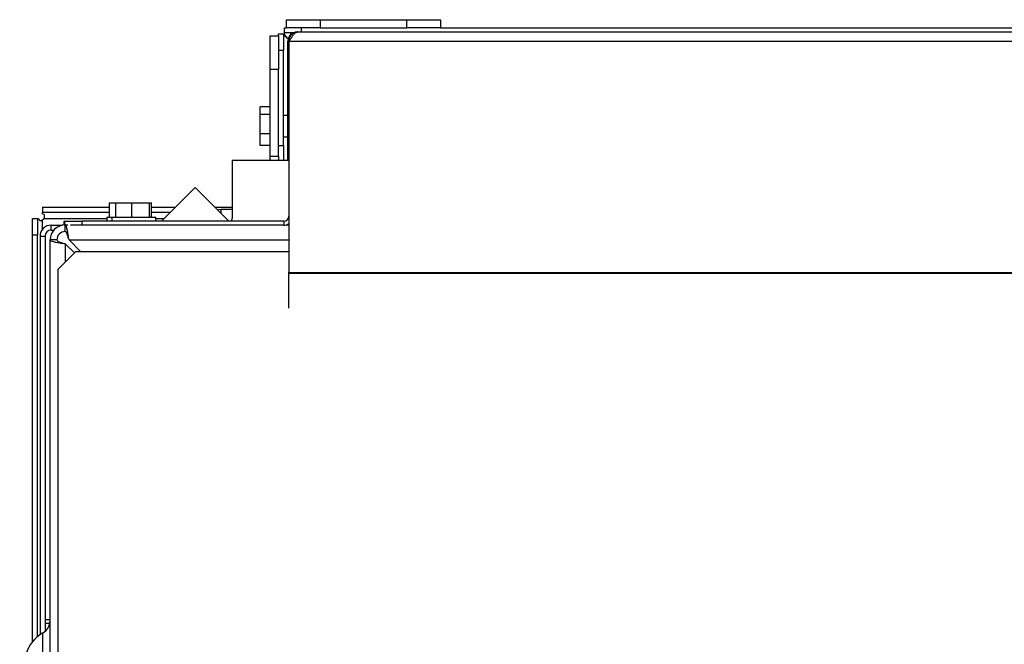
# Model space of a CAD drawing. Units: inches. Extents: x -31.4 to 58, y -20.4 to 35.4.
# Drawn here: x -0.8 to 6.5, y 30.8 to 35.4 of the extents above; entities that cross this region are included whole.
import ezdxf

# ---------------------------------------------------------------- set-up
doc = ezdxf.new("R2010")
doc.units = ezdxf.units.IN
doc.header["$MEASUREMENT"] = 0

# ---------------------------------------------------------------- blocks, each defined once
blk = doc.blocks.new('block 1763')
at = {"color": 7, "lineweight": 25, "true_color": 0xffffff}
blk.add_open_spline([(-0.5906, 30.8705), (-0.5573, 30.8891), (-0.5367, 30.9242), (-0.5367, 30.9623)], degree=3, dxfattribs=at)
blk = doc.blocks.new('block 1765')
at = {"color": 7, "lineweight": 25, "true_color": 0xffffff}
blk.add_open_spline([(-0.5906, 30.8705), (-0.7166, 30.8004), (-0.7618, 30.6415), (-0.6917, 30.5156), (-0.6681, 30.4731), (-0.6331, 30.4381), (-0.5906, 30.4144)], degree=3, knots=[0, 0, 0, 0, 1, 1, 1, 2, 2, 2, 2], dxfattribs=at)
blk = doc.blocks.new('block 1778')
at = {"color": 7, "lineweight": 25, "true_color": 0xffffff}
blk.add_lwpolyline([(1.1967, 35.348), (1.1967, 35.3127)], dxfattribs=at)
blk = doc.blocks.new('block 1805')
at = {"color": 7, "lineweight": 25, "true_color": 0xffffff}
blk.add_lwpolyline([(-0.1175, 33.9507), (-0.1175, 33.9207)], dxfattribs=at)
blk = doc.blocks.new('block 1806')
at = {"color": 7, "lineweight": 25, "true_color": 0xffffff}
blk.add_lwpolyline([(1.2239, 34.7034), (1.1899, 34.7034)], dxfattribs=at)
blk = doc.blocks.new('block 1807')
at = {"color": 7, "lineweight": 25, "true_color": 0xffffff}
blk.add_lwpolyline([(1.1899, 34.5434), (1.2239, 34.5434)], dxfattribs=at)
blk = doc.blocks.new('block 1821')
at = {"color": 7, "lineweight": 25, "true_color": 0xffffff}
blk.add_lwpolyline([(0.245, 33.9207), (0.245, 33.9507)], dxfattribs=at)
blk = doc.blocks.new('block 1822')
at = {"color": 7, "lineweight": 25, "true_color": 0xffffff}
blk.add_lwpolyline([(-0.08, 33.9507), (-0.08, 33.9207)], dxfattribs=at)
blk = doc.blocks.new('block 2085')
at = {"color": 7, "lineweight": 25, "true_color": 0xffffff}
blk.add_lwpolyline([(1.0929, 34.4019), (1.1529, 34.4019)], dxfattribs=at)
blk = doc.blocks.new('block 2086')
at = {"color": 7, "lineweight": 25, "true_color": 0xffffff}
blk.add_lwpolyline([(1.1529, 34.4019), (1.1529, 34.3689)], dxfattribs=at)
blk = doc.blocks.new('block 2087')
at = {"color": 7, "lineweight": 25, "true_color": 0xffffff}
blk.add_lwpolyline([(1.0929, 34.3689), (1.0929, 34.4019)], dxfattribs=at)
blk = doc.blocks.new('block 2088')
at = {"color": 7, "lineweight": 25, "true_color": 0xffffff}
blk.add_lwpolyline([(1.1529, 35.0419), (1.0929, 35.0419)], dxfattribs=at)
blk = doc.blocks.new('block 2089')
at = {"color": 7, "lineweight": 25, "true_color": 0xffffff}
blk.add_lwpolyline([(1.1529, 34.4019), (1.1529, 35.0419)], dxfattribs=at)
blk = doc.blocks.new('block 2090')
at = {"color": 7, "lineweight": 25, "true_color": 0xffffff}
blk.add_lwpolyline([(1.0929, 34.4019), (1.0929, 35.0419)], dxfattribs=at)
blk = doc.blocks.new('block 2091')
at = {"color": 7, "lineweight": 25, "true_color": 0xffffff}
blk.add_lwpolyline([(1.0929, 35.2919), (1.1529, 35.2919)], dxfattribs=at)
blk = doc.blocks.new('block 2092')
at = {"color": 7, "lineweight": 25, "true_color": 0xffffff}
blk.add_lwpolyline([(1.1529, 35.2919), (1.1529, 35.0419)], dxfattribs=at)
blk = doc.blocks.new('block 2093')
at = {"color": 7, "lineweight": 25, "true_color": 0xffffff}
blk.add_lwpolyline([(1.0929, 35.0419), (1.0929, 35.2919)], dxfattribs=at)
blk = doc.blocks.new('block 2094')
at = {"color": 7, "lineweight": 25, "true_color": 0xffffff}
blk.add_lwpolyline([(2.1029, 35.3519), (2.1029, 35.4119)], dxfattribs=at)
blk = doc.blocks.new('block 2095')
at = {"color": 7, "lineweight": 25, "true_color": 0xffffff}
blk.add_lwpolyline([(1.4629, 35.4119), (1.4629, 35.3519)], dxfattribs=at)
blk = doc.blocks.new('block 2096')
at = {"color": 7, "lineweight": 25, "true_color": 0xffffff}
blk.add_lwpolyline([(1.4629, 35.4119), (2.1029, 35.4119)], dxfattribs=at)
blk = doc.blocks.new('block 2097')
at = {"color": 7, "lineweight": 25, "true_color": 0xffffff}
blk.add_lwpolyline([(1.4629, 35.3519), (2.1029, 35.3519)], dxfattribs=at)
blk = doc.blocks.new('block 2098')
at = {"color": 7, "lineweight": 25, "true_color": 0xffffff}
blk.add_lwpolyline([(1.2129, 35.3519), (1.2129, 35.4119)], dxfattribs=at)
blk = doc.blocks.new('block 2099')
at = {"color": 7, "lineweight": 25, "true_color": 0xffffff}
blk.add_lwpolyline([(1.2129, 35.4119), (1.4629, 35.4119)], dxfattribs=at)
blk = doc.blocks.new('block 2100')
at = {"color": 7, "lineweight": 25, "true_color": 0xffffff}
blk.add_lwpolyline([(1.4629, 35.3519), (1.2129, 35.3519)], dxfattribs=at)
blk = doc.blocks.new('block 2101')
at = {"color": 7, "lineweight": 25, "true_color": 0xffffff}
blk.add_lwpolyline([(2.3529, 35.4119), (2.3529, 35.3519)], dxfattribs=at)
blk = doc.blocks.new('block 2102')
at = {"color": 7, "lineweight": 25, "true_color": 0xffffff}
blk.add_lwpolyline([(2.1029, 35.4119), (2.3529, 35.4119)], dxfattribs=at)
blk = doc.blocks.new('block 2103')
at = {"color": 7, "lineweight": 25, "true_color": 0xffffff}
blk.add_lwpolyline([(2.3529, 35.3519), (2.1029, 35.3519)], dxfattribs=at)
blk = doc.blocks.new('block 2263')
at = {"color": 7, "lineweight": 25, "true_color": 0xffffff}
blk.add_lwpolyline([(1.2309, 35.2537), (6.7093, 35.2537)], dxfattribs=at)
blk = doc.blocks.new('block 2264')
at = {"color": 7, "lineweight": 25, "true_color": 0xffffff}
blk.add_open_spline([(1.2979, 35.3207), (1.2923, 35.3197), (1.2867, 35.3187), (1.2812, 35.3156), (1.2755, 35.3125), (1.2698, 35.3072), (1.2641, 35.3008), (1.2584, 35.2943), (1.2527, 35.2867), (1.247, 35.2784), (1.2416, 35.2706), (1.2363, 35.2622), (1.2309, 35.2537)], degree=3, knots=[0, 0, 0, 0, 1, 1, 1, 2, 2, 2, 3, 3, 3, 4, 4, 4, 4], dxfattribs=at)
blk = doc.blocks.new('block 2265')
at = {"color": 7, "lineweight": 25, "true_color": 0xffffff}
blk.add_lwpolyline([(1.2979, 35.3207), (6.7093, 35.3207)], dxfattribs=at)
blk = doc.blocks.new('block 2268')
at = {"color": 7, "lineweight": 25, "true_color": 0xffffff}
blk.add_lwpolyline([(1.2309, 33.5407), (6.7093, 33.5407)], dxfattribs=at)
blk = doc.blocks.new('block 2269')
at = {"color": 7, "lineweight": 25, "true_color": 0xffffff}
blk.add_lwpolyline([(1.2309, 35.2537), (1.2309, 33.5407)], dxfattribs=at)
blk = doc.blocks.new('block 2271')
at = {"color": 7, "lineweight": 25, "true_color": 0xffffff}
blk.add_lwpolyline([(1.2309, 33.5349), (6.7093, 33.5349)], dxfattribs=at)
blk = doc.blocks.new('block 2272')
at = {"color": 7, "lineweight": 25, "true_color": 0xffffff}
blk.add_lwpolyline([(1.2309, 33.5349), (1.2309, 33.5407)], dxfattribs=at)
blk = doc.blocks.new('block 2277')
at = {"color": 7, "lineweight": 25, "true_color": 0xffffff}
blk.add_lwpolyline([(1.2309, 33.2749), (1.2309, 33.5349)], dxfattribs=at)
blk = doc.blocks.new('block 2280')
at = {"color": 7, "lineweight": 25, "true_color": 0xffffff}
blk.add_open_spline([(1.2309, 35.2537), (1.2319, 35.2625), (1.2329, 35.2713), (1.236, 35.2793), (1.2391, 35.2874), (1.2442, 35.2948), (1.2505, 35.3011), (1.2568, 35.3074), (1.2642, 35.3125), (1.2722, 35.3156), (1.2803, 35.3187), (1.2891, 35.3197), (1.2979, 35.3207)], degree=3, knots=[0, 0, 0, 0, 1, 1, 1, 2, 2, 2, 3, 3, 3, 4, 4, 4, 4], dxfattribs=at)
blk = doc.blocks.new('block 2285')
at = {"color": 7, "lineweight": 25, "true_color": 0xffffff}
blk.add_open_spline([(1.1939, 33.9207), (1.2143, 33.9207), (1.2309, 33.9373), (1.2309, 33.9577)], degree=3, dxfattribs=at)
blk = doc.blocks.new('block 2286')
at = {"color": 7, "lineweight": 25, "true_color": 0xffffff}
blk.add_open_spline([(1.1939, 33.8907), (1.207, 33.8907), (1.2199, 33.8946), (1.2309, 33.9018)], degree=3, dxfattribs=at)
blk = doc.blocks.new('block 2287')
at = {"color": 7, "lineweight": 25, "true_color": 0xffffff}
blk.add_lwpolyline([(1.1939, 33.9207), (1.1939, 33.8907)], dxfattribs=at)
blk = doc.blocks.new('block 2293')
at = {"color": 7, "lineweight": 25, "true_color": 0xffffff}
blk.add_lwpolyline([(-0.3016, 33.9207), (-0.3016, 33.8907)], dxfattribs=at)
blk = doc.blocks.new('block 2294')
at = {"color": 7, "lineweight": 25, "true_color": 0xffffff}
blk.add_lwpolyline([(1.1939, 33.8907), (-0.3016, 33.8907)], dxfattribs=at)
blk = doc.blocks.new('block 2295')
at = {"color": 7, "lineweight": 25, "true_color": 0xffffff}
blk.add_lwpolyline([(1.1939, 33.9207), (-0.3016, 33.9207)], dxfattribs=at)
blk = doc.blocks.new('block 2296')
at = {"color": 7, "lineweight": 25, "true_color": 0xffffff}
blk.add_lwpolyline([(-0.4266, 33.8925), (-0.4266, 33.9207)], dxfattribs=at)
blk = doc.blocks.new('block 2297')
at = {"color": 7, "lineweight": 25, "true_color": 0xffffff}
blk.add_lwpolyline([(-0.3016, 33.8907), (-0.3867, 33.8907)], dxfattribs=at)
blk = doc.blocks.new('block 2298')
at = {"color": 7, "lineweight": 25, "true_color": 0xffffff}
blk.add_lwpolyline([(-0.4266, 33.9207), (-0.3016, 33.9207)], dxfattribs=at)
blk = doc.blocks.new('block 2312')
at = {"color": 7, "lineweight": 25, "true_color": 0xffffff}
blk.add_lwpolyline([(1.2239, 34.3689), (1.2239, 35.2007)], dxfattribs=at)
blk = doc.blocks.new('block 2313')
at = {"color": 7, "lineweight": 25, "true_color": 0xffffff}
blk.add_lwpolyline([(1.2309, 35.2007), (1.2239, 35.2007)], dxfattribs=at)
blk = doc.blocks.new('block 2314')
at = {"color": 7, "lineweight": 25, "true_color": 0xffffff}
blk.add_lwpolyline([(-0.4336, 33.8921), (-0.4336, 33.9207)], dxfattribs=at)
blk = doc.blocks.new('block 2315')
at = {"color": 7, "lineweight": 25, "true_color": 0xffffff}
blk.add_lwpolyline([(-0.4336, 33.9207), (-0.4266, 33.9207)], dxfattribs=at)
blk = doc.blocks.new('block 2316')
at = {"color": 7, "lineweight": 25, "true_color": 0xffffff}
blk.add_lwpolyline([(1.2239, 35.2007), (1.2239, 35.2537)], dxfattribs=at)
blk = doc.blocks.new('block 2317')
at = {"color": 7, "lineweight": 25, "true_color": 0xffffff}
blk.add_open_spline([(1.2909, 35.3207), (1.2539, 35.3207), (1.2239, 35.2907), (1.2239, 35.2537)], degree=3, dxfattribs=at)
blk = doc.blocks.new('block 2318')
at = {"color": 7, "lineweight": 25, "true_color": 0xffffff}
blk.add_lwpolyline([(1.2979, 35.3207), (1.2909, 35.3207)], dxfattribs=at)
blk = doc.blocks.new('block 2381')
at = {"color": 7, "lineweight": 25, "true_color": 0xffffff}
blk.add_lwpolyline([(-0.4792, 33.5622), (-0.4792, 26.7729)], dxfattribs=at)
blk = doc.blocks.new('block 2382')
at = {"color": 7, "lineweight": 25, "true_color": 0xffffff}
blk.add_lwpolyline([(-0.3492, 33.6922), (-0.4792, 33.5622)], dxfattribs=at)
blk = doc.blocks.new('block 2384')
at = {"color": 7, "lineweight": 25, "true_color": 0xffffff}
blk.add_lwpolyline([(1.2309, 33.6922), (-0.3492, 33.6922)], dxfattribs=at)
blk = doc.blocks.new('block 2417')
at = {"color": 7, "lineweight": 25, "true_color": 0xffffff}
blk.add_lwpolyline([(-0.4247, 33.7527), (-0.3567, 33.6847)], dxfattribs=at)
blk = doc.blocks.new('block 2418')
at = {"color": 7, "lineweight": 25, "true_color": 0xffffff}
blk.add_lwpolyline([(-0.3085, 33.6922), (-0.3968, 33.7805)], dxfattribs=at)
blk = doc.blocks.new('block 2419')
at = {"color": 7, "lineweight": 25, "true_color": 0xffffff}
blk.add_lwpolyline([(-0.4247, 33.8425), (-0.4247, 33.8925)], dxfattribs=at)
blk = doc.blocks.new('block 2420')
at = {"color": 7, "lineweight": 25, "true_color": 0xffffff}
blk.add_open_spline([(-0.3968, 33.7805), (-0.3978, 33.7868), (-0.3988, 33.7931), (-0.3998, 33.7993), (-0.4008, 33.8056), (-0.4019, 33.8119), (-0.4029, 33.818), (-0.4039, 33.8239), (-0.4049, 33.8297), (-0.4059, 33.8352), (-0.4069, 33.8408), (-0.4079, 33.8462), (-0.4089, 33.8512), (-0.4099, 33.8561), (-0.4109, 33.8606), (-0.4119, 33.8647), (-0.4129, 33.869), (-0.414, 33.8729), (-0.415, 33.8762), (-0.416, 33.8795), (-0.417, 33.8823), (-0.418, 33.8846), (-0.419, 33.887), (-0.42, 33.8889), (-0.421, 33.8902), (-0.4223, 33.8916), (-0.4235, 33.892), (-0.4247, 33.8925)], degree=3, knots=[0, 0, 0, 0, 1, 1, 1, 2, 2, 2, 3, 3, 3, 4, 4, 4, 5, 5, 5, 6, 6, 6, 7, 7, 7, 8, 8, 8, 9, 9, 9, 9], dxfattribs=at)
blk = doc.blocks.new('block 2421')
at = {"color": 7, "lineweight": 25, "true_color": 0xffffff}
blk.add_open_spline([(-0.3968, 33.7805), (-0.398, 33.7846), (-0.3992, 33.7887), (-0.4003, 33.7927), (-0.4016, 33.7969), (-0.4028, 33.801), (-0.404, 33.8049), (-0.405, 33.8082), (-0.4061, 33.8114), (-0.4071, 33.8144), (-0.4081, 33.8174), (-0.4092, 33.8204), (-0.4102, 33.823), (-0.4112, 33.8256), (-0.4123, 33.828), (-0.4133, 33.8302), (-0.4143, 33.8324), (-0.4154, 33.8343), (-0.4164, 33.8359), (-0.4175, 33.8375), (-0.4185, 33.8389), (-0.4195, 33.8399), (-0.4206, 33.841), (-0.4216, 33.8417), (-0.4227, 33.8421), (-0.4233, 33.8423), (-0.424, 33.8424), (-0.4247, 33.8425)], degree=3, knots=[0, 0, 0, 0, 1, 1, 1, 2, 2, 2, 3, 3, 3, 4, 4, 4, 5, 5, 5, 6, 6, 6, 7, 7, 7, 8, 8, 8, 9, 9, 9, 9], dxfattribs=at)
blk = doc.blocks.new('block 2422')
at = {"color": 7, "lineweight": 25, "true_color": 0xffffff}
blk.add_lwpolyline([(-0.4247, 33.8925), (-0.4066, 33.8925)], dxfattribs=at)
blk = doc.blocks.new('block 2423')
at = {"color": 7, "lineweight": 25, "true_color": 0xffffff}
blk.add_lwpolyline([(1.2093, 33.8925), (1.2309, 33.8925)], dxfattribs=at)
blk = doc.blocks.new('block 2424')
at = {"color": 7, "lineweight": 25, "true_color": 0xffffff}
blk.add_open_spline([(-0.5367, 33.7805), (-0.5354, 33.7785), (-0.5341, 33.7765), (-0.5302, 33.7744), (-0.5263, 33.7724), (-0.5197, 33.7704), (-0.5115, 33.7684), (-0.5034, 33.7664), (-0.4937, 33.7643), (-0.4828, 33.7623), (-0.4719, 33.7603), (-0.4599, 33.7583), (-0.4474, 33.7563), (-0.4399, 33.7551), (-0.4323, 33.7539), (-0.4247, 33.7527)], degree=3, knots=[0, 0, 0, 0, 1, 1, 1, 2, 2, 2, 3, 3, 3, 4, 4, 4, 5, 5, 5, 5], dxfattribs=at)
blk = doc.blocks.new('block 2425')
at = {"color": 7, "lineweight": 25, "true_color": 0xffffff}
blk.add_lwpolyline([(-0.4867, 33.7805), (-0.5367, 33.7805)], dxfattribs=at)
blk = doc.blocks.new('block 2426')
at = {"color": 7, "lineweight": 25, "true_color": 0xffffff}
blk.add_open_spline([(-0.4867, 33.7805), (-0.4857, 33.7781), (-0.4847, 33.7757), (-0.4816, 33.7733), (-0.479, 33.7712), (-0.4748, 33.7692), (-0.4698, 33.7671), (-0.4647, 33.765), (-0.4589, 33.7629), (-0.4524, 33.7609), (-0.4459, 33.7588), (-0.4388, 33.7567), (-0.4316, 33.7547), (-0.4293, 33.754), (-0.427, 33.7533), (-0.4247, 33.7527)], degree=3, knots=[0, 0, 0, 0, 1, 1, 1, 2, 2, 2, 3, 3, 3, 4, 4, 4, 5, 5, 5, 5], dxfattribs=at)
blk = doc.blocks.new('block 2428')
at = {"color": 7, "lineweight": 25, "true_color": 0xffffff}
blk.add_lwpolyline([(-0.5367, 26.75), (-0.5367, 33.7805)], dxfattribs=at)
blk = doc.blocks.new('block 2429')
at = {"color": 7, "lineweight": 25, "true_color": 0xffffff}
blk.add_open_spline([(-0.4247, 33.8425), (-0.4589, 33.8425), (-0.4867, 33.8147), (-0.4867, 33.7805)], degree=3, dxfattribs=at)
blk = doc.blocks.new('block 2430')
at = {"color": 7, "lineweight": 25, "true_color": 0xffffff}
blk.add_open_spline([(-0.4247, 33.8925), (-0.4865, 33.8925), (-0.5367, 33.8423), (-0.5367, 33.7805)], degree=3, dxfattribs=at)
blk = doc.blocks.new('block 2496')
at = {"color": 7, "lineweight": 25, "true_color": 0xffffff}
blk.add_lwpolyline([(1.1529, 34.4809), (1.1899, 34.4809)], dxfattribs=at)
blk = doc.blocks.new('block 2497')
at = {"color": 7, "lineweight": 25, "true_color": 0xffffff}
blk.add_lwpolyline([(1.1899, 34.4809), (1.1899, 34.3689)], dxfattribs=at)
blk = doc.blocks.new('block 2501')
at = {"color": 7, "lineweight": 25, "true_color": 0xffffff}
blk.add_lwpolyline([(1.1899, 35.1828), (1.1529, 35.1828)], dxfattribs=at)
blk = doc.blocks.new('block 2502')
at = {"color": 7, "lineweight": 25, "true_color": 0xffffff}
blk.add_lwpolyline([(1.1899, 34.4809), (1.1899, 35.1828)], dxfattribs=at)
blk = doc.blocks.new('block 2506')
at = {"color": 7, "lineweight": 25, "true_color": 0xffffff}
blk.add_lwpolyline([(1.1529, 35.3078), (1.1899, 35.3078)], dxfattribs=at)
blk = doc.blocks.new('block 2507')
at = {"color": 7, "lineweight": 25, "true_color": 0xffffff}
blk.add_lwpolyline([(1.1899, 35.3078), (1.1899, 35.1828)], dxfattribs=at)
blk = doc.blocks.new('block 2508')
at = {"color": 7, "lineweight": 25, "true_color": 0xffffff}
blk.add_lwpolyline([(1.1529, 35.2919), (1.1529, 35.3078)], dxfattribs=at)
blk = doc.blocks.new('block 2512')
at = {"color": 7, "lineweight": 25, "true_color": 0xffffff}
blk.add_lwpolyline([(1.322, 35.3519), (1.322, 35.3207)], dxfattribs=at)
blk = doc.blocks.new('block 2513')
at = {"color": 7, "lineweight": 25, "true_color": 0xffffff}
blk.add_lwpolyline([(1.197, 35.3149), (1.197, 35.3519)], dxfattribs=at)
blk = doc.blocks.new('block 2514')
at = {"color": 7, "lineweight": 25, "true_color": 0xffffff}
blk.add_lwpolyline([(1.197, 35.3519), (1.2129, 35.3519)], dxfattribs=at)
blk = doc.blocks.new('block 2515')
at = {"color": 7, "lineweight": 25, "true_color": 0xffffff}
blk.add_lwpolyline([(1.2635, 35.3149), (1.197, 35.3149)], dxfattribs=at)
blk = doc.blocks.new('block 2516')
at = {"color": 7, "lineweight": 25, "true_color": 0xffffff}
blk.add_lwpolyline([(2.3529, 35.3519), (25.3447, 35.3519)], dxfattribs=at)
blk = doc.blocks.new('block 2521')
at = {"color": 7, "lineweight": 25, "true_color": 0xffffff}
blk.add_lwpolyline([(-0.6292, 33.8159), (-0.6662, 33.8159)], dxfattribs=at)
blk = doc.blocks.new('block 2525')
at = {"color": 7, "lineweight": 25, "true_color": 0xffffff}
blk.add_lwpolyline([(-0.6292, 30.8443), (-0.6292, 33.8159)], dxfattribs=at)
blk = doc.blocks.new('block 2529')
at = {"color": 7, "lineweight": 25, "true_color": 0xffffff}
blk.add_lwpolyline([(-0.6662, 30.8072), (-0.6662, 33.8159)], dxfattribs=at)
blk = doc.blocks.new('block 2539')
at = {"color": 7, "lineweight": 25, "true_color": 0xffffff}
blk.add_lwpolyline([(-0.6662, 33.9409), (-0.6292, 33.9409)], dxfattribs=at)
blk = doc.blocks.new('block 2540')
at = {"color": 7, "lineweight": 25, "true_color": 0xffffff}
blk.add_lwpolyline([(-0.6292, 33.9409), (-0.6292, 33.8159)], dxfattribs=at)
blk = doc.blocks.new('block 2541')
at = {"color": 7, "lineweight": 25, "true_color": 0xffffff}
blk.add_lwpolyline([(-0.6662, 33.8159), (-0.6662, 33.9409)], dxfattribs=at)
blk = doc.blocks.new('block 2545')
at = {"color": 7, "lineweight": 25, "true_color": 0xffffff}
blk.add_lwpolyline([(-0.5922, 34.0239), (-0.0979, 34.0239)], dxfattribs=at)
blk = doc.blocks.new('block 2546')
at = {"color": 7, "lineweight": 25, "true_color": 0xffffff}
blk.add_lwpolyline([(0.2142, 34.0239), (0.3905, 34.0239)], dxfattribs=at)
blk = doc.blocks.new('block 2547')
at = {"color": 7, "lineweight": 25, "true_color": 0xffffff}
blk.add_lwpolyline([(0.6825, 34.0239), (0.8106, 34.0239)], dxfattribs=at)
blk = doc.blocks.new('block 2548')
at = {"color": 7, "lineweight": 25, "true_color": 0xffffff}
blk.add_lwpolyline([(-0.5922, 33.9869), (-0.0979, 33.9869)], dxfattribs=at)
blk = doc.blocks.new('block 2549')
at = {"color": 7, "lineweight": 25, "true_color": 0xffffff}
blk.add_lwpolyline([(0.2142, 33.9869), (0.3535, 33.9869)], dxfattribs=at)
blk = doc.blocks.new('block 2550')
at = {"color": 7, "lineweight": 25, "true_color": 0xffffff}
blk.add_lwpolyline([(-0.5922, 34.0239), (-0.5922, 33.9869)], dxfattribs=at)
blk = doc.blocks.new('block 2557')
at = {"color": 7, "lineweight": 25, "true_color": 0xffffff}
blk.add_open_spline([(-0.5816, 33.9409), (-0.5799, 33.9447), (-0.5782, 33.9485), (-0.5775, 33.9524), (-0.5772, 33.9541), (-0.577, 33.9558), (-0.5771, 33.9575), (-0.5772, 33.9591), (-0.5774, 33.9606), (-0.5779, 33.962), (-0.5783, 33.9635), (-0.5789, 33.9648), (-0.5797, 33.9661), (-0.5806, 33.9674), (-0.5816, 33.9685), (-0.5828, 33.9696), (-0.5854, 33.9719), (-0.5888, 33.9735), (-0.5922, 33.9751)], degree=3, knots=[0, 0, 0, 0, 1, 1, 1, 2, 2, 2, 3, 3, 3, 4, 4, 4, 5, 5, 5, 6, 6, 6, 6], dxfattribs=at)
blk = doc.blocks.new('block 2558')
at = {"color": 7, "lineweight": 25, "true_color": 0xffffff}
blk.add_lwpolyline([(-0.5922, 33.9751), (-0.5922, 33.9869)], dxfattribs=at)
blk = doc.blocks.new('block 2562')
at = {"color": 7, "lineweight": 25, "true_color": 0xffffff}
blk.add_open_spline([(1.2269, 35.2689), (1.2215, 35.2748), (1.216, 35.2807), (1.211, 35.2864), (1.2076, 35.2903), (1.2043, 35.2942), (1.2019, 35.2979), (1.2009, 35.2996), (1.2, 35.3013), (1.1993, 35.3029), (1.1985, 35.3046), (1.1979, 35.3062), (1.1975, 35.3077), (1.1971, 35.3093), (1.1968, 35.3107), (1.1968, 35.3117), (1.1967, 35.3129), (1.1968, 35.3136), (1.197, 35.3143)], degree=3, knots=[0, 0, 0, 0, 1, 1, 1, 2, 2, 2, 3, 3, 3, 4, 4, 4, 5, 5, 5, 6, 6, 6, 6], dxfattribs=at)
blk = doc.blocks.new('block 2563')
at = {"color": 7, "lineweight": 25, "true_color": 0xffffff}
blk.add_lwpolyline([(1.197, 35.3143), (1.197, 35.3149)], dxfattribs=at)
blk = doc.blocks.new('block 2566')
at = {"color": 7, "lineweight": 25, "true_color": 0xffffff}
blk.add_open_spline([(1.1899, 35.3067), (1.1904, 35.3052), (1.1908, 35.3037), (1.1922, 35.3019), (1.1936, 35.3001), (1.196, 35.298), (1.1985, 35.2955), (1.2018, 35.2923), (1.2055, 35.2885), (1.2096, 35.2846), (1.2138, 35.2806), (1.2184, 35.2766), (1.2229, 35.2725), (1.2242, 35.2713), (1.2256, 35.2701), (1.2269, 35.2689)], degree=3, knots=[0, 0, 0, 0, 1, 1, 1, 2, 2, 2, 3, 3, 3, 4, 4, 4, 5, 5, 5, 5], dxfattribs=at)
blk = doc.blocks.new('block 2567')
at = {"color": 7, "lineweight": 25, "true_color": 0xffffff}
blk.add_lwpolyline([(-0.6292, 33.9409), (-0.6231, 33.9409)], dxfattribs=at)
blk = doc.blocks.new('block 2568')
at = {"color": 7, "lineweight": 25, "true_color": 0xffffff}
blk.add_open_spline([(-0.6231, 33.9409), (-0.6212, 33.937), (-0.6194, 33.933), (-0.6167, 33.9297), (-0.6158, 33.9285), (-0.6147, 33.9273), (-0.6135, 33.9264), (-0.6126, 33.9256), (-0.6116, 33.925), (-0.6105, 33.9246), (-0.6093, 33.9242), (-0.608, 33.924), (-0.6066, 33.9241), (-0.6052, 33.9241), (-0.6037, 33.9244), (-0.6022, 33.9249), (-0.6006, 33.9254), (-0.599, 33.9261), (-0.5974, 33.9269), (-0.5956, 33.9279), (-0.5939, 33.9291), (-0.5922, 33.9303)], degree=3, knots=[0, 0, 0, 0, 1, 1, 1, 2, 2, 2, 3, 3, 3, 4, 4, 4, 5, 5, 5, 6, 6, 6, 7, 7, 7, 7], dxfattribs=at)
blk = doc.blocks.new('block 2571')
at = {"color": 7, "lineweight": 25, "true_color": 0xffffff}
blk.add_open_spline([(-0.5922, 33.9303), (-0.588, 33.9331), (-0.5844, 33.9367), (-0.5816, 33.9409)], degree=3, dxfattribs=at)
blk = doc.blocks.new('block 2576')
at = {"color": 7, "lineweight": 25, "true_color": 0xffffff}
blk.add_lwpolyline([(0.8106, 34.3689), (0.8106, 33.9431)], dxfattribs=at)
blk = doc.blocks.new('block 2577')
at = {"color": 7, "lineweight": 25, "true_color": 0xffffff}
blk.add_lwpolyline([(1.2309, 34.3689), (0.8106, 34.3689)], dxfattribs=at)
blk = doc.blocks.new('block 2578')
at = {"color": 7, "lineweight": 25, "true_color": 0xffffff}
blk.add_lwpolyline([(0.8106, 33.9431), (0.8022, 33.9207)], dxfattribs=at)
blk = doc.blocks.new('block 2596')
at = {"color": 7, "lineweight": 25, "true_color": 0xffffff}
blk.add_lwpolyline([(-0.5367, 30.9678), (-0.5742, 30.9678)], dxfattribs=at)
blk = doc.blocks.new('block 2599')
at = {"color": 7, "lineweight": 25, "true_color": 0xffffff}
blk.add_lwpolyline([(0.7299, 34.0079), (0.8106, 34.0079)], dxfattribs=at)
blk = doc.blocks.new('block 2600')
at = {"color": 7, "lineweight": 25, "true_color": 0xffffff}
blk.add_lwpolyline([(0.6993, 34.007), (0.7299, 34.0079)], dxfattribs=at)
blk = doc.blocks.new('block 2670')
at = {"color": 7, "lineweight": 25, "true_color": 0xffffff}
blk.add_lwpolyline([(-0.1175, 33.9507), (-0.08, 33.9507)], dxfattribs=at)
blk = doc.blocks.new('block 2671')
at = {"color": 7, "lineweight": 25, "true_color": 0xffffff}
blk.add_lwpolyline([(-0.0979, 33.9507), (-0.0979, 34.0557)], dxfattribs=at)
blk = doc.blocks.new('block 2672')
at = {"color": 7, "lineweight": 25, "true_color": 0xffffff}
blk.add_lwpolyline([(-0.0979, 34.0557), (-0.0492, 34.0557)], dxfattribs=at)
blk = doc.blocks.new('block 2673')
at = {"color": 7, "lineweight": 25, "true_color": 0xffffff}
blk.add_lwpolyline([(1.0929, 34.5657), (1.0179, 34.5657)], dxfattribs=at)
blk = doc.blocks.new('block 2674')
at = {"color": 7, "lineweight": 25, "true_color": 0xffffff}
blk.add_lwpolyline([(1.0179, 34.5657), (1.0179, 34.7091)], dxfattribs=at)
blk = doc.blocks.new('block 2675')
at = {"color": 7, "lineweight": 25, "true_color": 0xffffff}
blk.add_lwpolyline([(1.0929, 34.7091), (1.0179, 34.7091)], dxfattribs=at)
blk = doc.blocks.new('block 2676')
at = {"color": 7, "lineweight": 25, "true_color": 0xffffff}
blk.add_lwpolyline([(1.0929, 34.48), (1.0179, 34.48)], dxfattribs=at)
blk = doc.blocks.new('block 2677')
at = {"color": 7, "lineweight": 25, "true_color": 0xffffff}
blk.add_lwpolyline([(1.0179, 34.48), (1.0179, 34.5657)], dxfattribs=at)
blk = doc.blocks.new('block 2678')
at = {"color": 7, "lineweight": 25, "true_color": 0xffffff}
blk.add_lwpolyline([(1.0929, 34.7668), (1.0179, 34.7668)], dxfattribs=at)
blk = doc.blocks.new('block 2679')
at = {"color": 7, "lineweight": 25, "true_color": 0xffffff}
blk.add_lwpolyline([(1.0179, 34.7091), (1.0179, 34.7668)], dxfattribs=at)
blk = doc.blocks.new('block 2743')
at = {"color": 7, "lineweight": 25, "true_color": 0xffffff}
blk.add_lwpolyline([(0.149, 33.9507), (0.245, 33.9507)], dxfattribs=at)
blk = doc.blocks.new('block 2744')
at = {"color": 7, "lineweight": 25, "true_color": 0xffffff}
blk.add_lwpolyline([(-0.08, 33.9507), (0.149, 33.9507)], dxfattribs=at)
blk = doc.blocks.new('block 2745')
at = {"color": 7, "lineweight": 25, "true_color": 0xffffff}
blk.add_lwpolyline([(-0.0492, 33.9507), (-0.0492, 34.0557)], dxfattribs=at)
blk = doc.blocks.new('block 2746')
at = {"color": 7, "lineweight": 25, "true_color": 0xffffff}
blk.add_lwpolyline([(-0.0492, 34.0557), (0.0678, 34.0557)], dxfattribs=at)
blk = doc.blocks.new('block 2747')
at = {"color": 7, "lineweight": 25, "true_color": 0xffffff}
blk.add_lwpolyline([(0.0678, 33.9507), (0.0678, 34.0557)], dxfattribs=at)
blk = doc.blocks.new('block 2748')
at = {"color": 7, "lineweight": 25, "true_color": 0xffffff}
blk.add_lwpolyline([(0.1995, 33.9507), (0.1995, 34.0557)], dxfattribs=at)
blk = doc.blocks.new('block 2749')
at = {"color": 7, "lineweight": 25, "true_color": 0xffffff}
blk.add_lwpolyline([(0.0678, 34.0557), (0.1995, 34.0557)], dxfattribs=at)
blk = doc.blocks.new('block 2750')
at = {"color": 7, "lineweight": 25, "true_color": 0xffffff}
blk.add_lwpolyline([(0.2142, 33.9507), (0.2142, 34.0557)], dxfattribs=at)
blk = doc.blocks.new('block 2751')
at = {"color": 7, "lineweight": 25, "true_color": 0xffffff}
blk.add_lwpolyline([(0.1995, 34.0557), (0.2142, 34.0557)], dxfattribs=at)
blk = doc.blocks.new('block 2776')
at = {"color": 7, "lineweight": 25, "true_color": 0xffffff}
blk.add_lwpolyline([(-0.6112, 33.8077), (-0.5742, 33.8077)], dxfattribs=at)
blk = doc.blocks.new('block 2777')
at = {"color": 7, "lineweight": 25, "true_color": 0xffffff}
blk.add_lwpolyline([(-0.6112, 33.8077), (-0.6112, 30.8578)], dxfattribs=at)
blk = doc.blocks.new('block 2779')
at = {"color": 7, "lineweight": 25, "true_color": 0xffffff}
blk.add_lwpolyline([(-0.5742, 33.8077), (-0.5742, 30.8819)], dxfattribs=at)
blk = doc.blocks.new('block 2781')
at = {"color": 7, "lineweight": 25, "true_color": 0xffffff}
blk.add_lwpolyline([(-0.5282, 33.8537), (-0.5282, 33.8907)], dxfattribs=at)
blk = doc.blocks.new('block 2782')
at = {"color": 7, "lineweight": 25, "true_color": 0xffffff}
blk.add_lwpolyline([(-0.5282, 33.8907), (-0.4446, 33.8907)], dxfattribs=at)
blk = doc.blocks.new('block 2783')
at = {"color": 7, "lineweight": 25, "true_color": 0xffffff}
blk.add_lwpolyline([(-0.5282, 33.8537), (-0.5094, 33.8537)], dxfattribs=at)
blk = doc.blocks.new('block 2784')
at = {"color": 7, "lineweight": 25, "true_color": 0xffffff}
blk.add_open_spline([(-0.5282, 33.8907), (-0.574, 33.8907), (-0.6112, 33.8535), (-0.6112, 33.8077)], degree=3, dxfattribs=at)
blk = doc.blocks.new('block 2785')
at = {"color": 7, "lineweight": 25, "true_color": 0xffffff}
blk.add_open_spline([(-0.5282, 33.8537), (-0.5536, 33.8537), (-0.5742, 33.8331), (-0.5742, 33.8077)], degree=3, dxfattribs=at)
blk = doc.blocks.new('block 2810')
at = {"color": 7, "lineweight": 25, "true_color": 0xffffff}
blk.add_lwpolyline([(0.2874, 33.9207), (0.5365, 34.1698)], dxfattribs=at)
blk = doc.blocks.new('block 2811')
at = {"color": 7, "lineweight": 25, "true_color": 0xffffff}
blk.add_lwpolyline([(0.5365, 34.1698), (0.7856, 33.9207)], dxfattribs=at)
blk = doc.blocks.new('block 3040')
at = {"color": 8, "lineweight": 25, "true_color": 0x808080}
blk.add_lwpolyline([(1.2129, 35.2816), (1.2129, 35.2844)], dxfattribs=at)
blk = doc.blocks.new('block 3071')
at = {"color": 8, "lineweight": 25, "true_color": 0x808080}
blk.add_lwpolyline([(1.2309, 35.2537), (1.2239, 35.2537)], dxfattribs=at)
blk = doc.blocks.new('block 3085')
at = {"color": 8, "lineweight": 25, "true_color": 0x808080}
blk.add_lwpolyline([(-0.4247, 33.7527), (-0.4247, 33.6167)], dxfattribs=at)
blk = doc.blocks.new('block 3086')
at = {"color": 8, "lineweight": 25, "true_color": 0x808080}
blk.add_lwpolyline([(-0.3968, 33.7805), (1.2309, 33.7805)], dxfattribs=at)
blk = doc.blocks.new('block 3088')
at = {"color": 8, "lineweight": 25, "true_color": 0x808080}
blk.add_lwpolyline([(-0.5906, 30.4144), (-0.5906, 30.8705)], dxfattribs=at)
blk = doc.blocks.new('block 3101')
at = {"color": 8, "lineweight": 25, "true_color": 0x808080}
blk.add_lwpolyline([(-0.5816, 33.9409), (-0.1175, 33.9409)], dxfattribs=at)
blk = doc.blocks.new('block 3102')
at = {"color": 8, "lineweight": 25, "true_color": 0x808080}
blk.add_lwpolyline([(0.245, 33.9409), (0.3075, 33.9409)], dxfattribs=at)
blk = doc.blocks.new('block 3106')
at = {"color": 8, "lineweight": 25, "true_color": 0x808080}
blk.add_lwpolyline([(-0.5922, 33.8606), (-0.5922, 33.9303)], dxfattribs=at)
blk = doc.blocks.new('block 3113')
at = {"color": 8, "lineweight": 25, "true_color": 0x808080}
blk.add_lwpolyline([(-0.5742, 30.9434), (-0.5384, 30.9434)], dxfattribs=at)
blk = doc.blocks.new('block 3116')
at = {"color": 8, "lineweight": 25, "true_color": 0x808080}
blk.add_lwpolyline([(0.7299, 33.9765), (0.7299, 34.0079)], dxfattribs=at)

msp = doc.modelspace()

# ---------------------------------------------------------------- block references
for name in ['block 1778', 'block 2513', 'block 2514', 'block 2098', 'block 2099', 'block 2100', 'block 2512', 'block 2095', 'block 2096', 'block 2097', 'block 2094', 'block 2102', 'block 2103', 'block 2101', 'block 2516', 'block 2091', 'block 2093', 'block 2506', 'block 2508', 'block 2092', 'block 2507', 'block 2566', 'block 2562', 'block 2515', 'block 2563', 'block 3040', 'block 2317', 'block 2264', 'block 2280', 'block 2318', 'block 2265', 'block 2316', 'block 3071', 'block 2312', 'block 2313', 'block 2263', 'block 2269', 'block 2501', 'block 2502', 'block 2088', 'block 2090', 'block 2089', 'block 2678', 'block 2679', 'block 2674', 'block 2675', 'block 1806', 'block 2673', 'block 2677', 'block 2676', 'block 2496', 'block 1807', 'block 2497', 'block 2085', 'block 2087', 'block 2086', 'block 2576', 'block 2577', 'block 2810', 'block 2811', 'block 2671', 'block 2672', 'block 2745', 'block 2746', 'block 2747', 'block 2749', 'block 2748', 'block 2751', 'block 2750', 'block 2545', 'block 2550', 'block 2548', 'block 2558', 'block 2557', 'block 2546', 'block 2549', 'block 2547', 'block 2600', 'block 2599', 'block 3116', 'block 2539', 'block 2541', 'block 2540', 'block 2567', 'block 2568', 'block 2784', 'block 2571', 'block 3106', 'block 3101', 'block 2430', 'block 2781', 'block 2782', 'block 2314', 'block 2315', 'block 2296', 'block 2298', 'block 2419', 'block 2420', 'block 2422', 'block 2297', 'block 2293', 'block 2295', 'block 2294', 'block 1805', 'block 2670', 'block 1822', 'block 2744', 'block 2743', 'block 1821', 'block 3102', 'block 2578', 'block 2285', 'block 2287', 'block 2286', 'block 2423', 'block 2521', 'block 2529', 'block 2525', 'block 2785', 'block 2783', 'block 2429', 'block 2421', 'block 2776', 'block 2777', 'block 2779', 'block 2424', 'block 2425', 'block 2428', 'block 2426', 'block 2417', 'block 3085', 'block 2418', 'block 3086', 'block 2382', 'block 2384', 'block 2381', 'block 2268', 'block 2272', 'block 2271', 'block 2277', 'block 1763', 'block 2596', 'block 3113', 'block 1765', 'block 3088']:
    msp.add_blockref(name, (0, 0))

doc.saveas('drawing.dxf')
